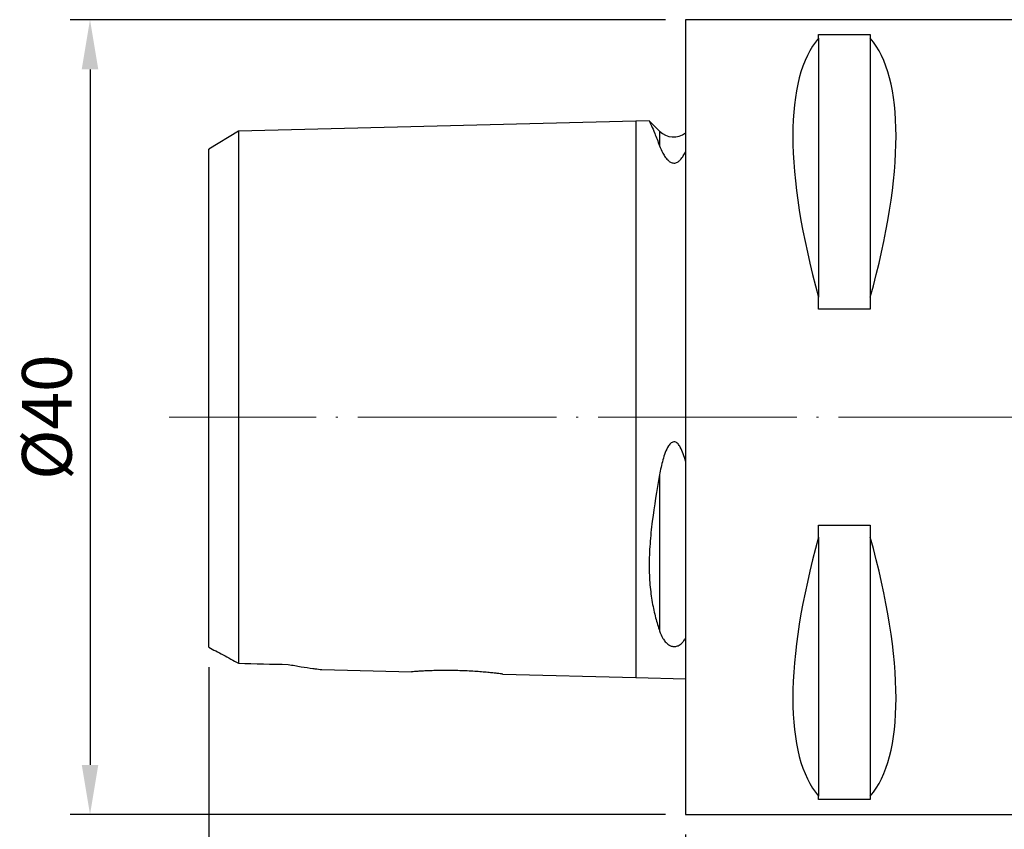
# Model space of a CAD drawing. Units: millimetres. Extents: x 88 to 189, y 56 to 131.
# Drawn here: x 88 to 138, y 89 to 130 of the extents above; entities that cross this region are included whole.
import ezdxf

# ---------------------------------------------------------------- set-up
doc = ezdxf.new("R2010")
doc.units = ezdxf.units.MM
doc.header["$PDSIZE"] = -1
doc.linetypes.add('CENTERJ', pattern=[12, 10, -1, 0, -1])
doc.layers.get('DEFPOINTS').update_dxf_attribs({"lineweight": 18})
doc.layers.add('圖層2', color=2, linetype='Continuous', lineweight=35)
doc.layers.add('圖層5', color=6, linetype='CENTERJ', lineweight=18)
doc.styles.add('CNS', font='romans.shx', dxfattribs={"width": 0.75, "bigfont": 'chineset.shx'})
doc.dimstyles.new('ISO-25', dxfattribs={"dimtxt": 2.5, "dimasz": 2.5, "dimexe": 1.25, "dimexo": 0.625, "dimtad": 1, "dimtxsty": 'Standard', "dimcen": 2.5, "dimadec": 0, "dimazin": 0, "dimtfac": 1, "dimtmove": 0, "dimatfit": 3, "dimfxl": 1, "dimarcsym": 0})

# ---------------------------------------------------------------- blocks, each defined once
blk = doc.blocks.new('*D14')
at = {"color": 4, "lineweight": -2}
for p, q in [((173.985, 94.006), (173.985, 74.308)), ((121.985, 89.006), (121.985, 74.308)), ((171.485, 75.308), (124.485, 75.308))]:
    blk.add_line(p, q, dxfattribs=at)
at = {"color": 4}
for points in [[(124.485, 75.725), (124.485, 74.892), (121.985, 75.308)], [(171.485, 74.892), (171.485, 75.725), (173.985, 75.308)]]:
    blk.add_solid(points, dxfattribs=at)
at = {"layer": 'DEFPOINTS', "color": 0}
for p in [(173.985, 95.006), (121.985, 90.006), (121.985, 75.308)]:
    blk.add_point(p, dxfattribs=at)
at = {"color": 3, "insert": (147.985, 77.158), "char_height": 2.5, "attachment_point": 5, "style": 'CNS'}
blk.add_mtext('52', dxfattribs=at)
blk = doc.blocks.new('*D15')
at = {"color": 4, "lineweight": -2}
for p, q in [((97.985, 97.427), (97.985, 68.579)), ((173.985, 94.006), (173.985, 68.579)), ((171.485, 69.579), (100.485, 69.579))]:
    blk.add_line(p, q, dxfattribs=at)
at = {"color": 4}
for points in [[(100.485, 69.996), (100.485, 69.162), (97.985, 69.579)], [(171.485, 69.162), (171.485, 69.996), (173.985, 69.579)]]:
    blk.add_solid(points, dxfattribs=at)
at = {"layer": 'DEFPOINTS', "color": 0}
for p in [(97.985, 98.427), (173.985, 95.006), (97.985, 69.579)]:
    blk.add_point(p, dxfattribs=at)
at = {"color": 3, "insert": (135.985, 71.429), "char_height": 2.5, "attachment_point": 5, "style": 'CNS'}
blk.add_mtext('76', dxfattribs=at)
blk = doc.blocks.new('*D16')
at = {"color": 4, "lineweight": -2}
for p, q in [((120.985, 130.006), (91.008, 130.006)), ((92.008, 127.506), (92.008, 92.506)), ((120.985, 90.006), (91.008, 90.006))]:
    blk.add_line(p, q, dxfattribs=at)
at = {"color": 4}
for points in [[(92.424, 127.506), (91.591, 127.506), (92.008, 130.006)], [(91.591, 92.506), (92.424, 92.506), (92.008, 90.006)]]:
    blk.add_solid(points, dxfattribs=at)
at = {"layer": 'DEFPOINTS', "color": 0}
for p in [(121.985, 130.006), (92.008, 90.006), (121.985, 90.006)]:
    blk.add_point(p, dxfattribs=at)
at = {"color": 3, "insert": (90.158, 110.006), "char_height": 2.5, "attachment_point": 5, "rotation": 90, "style": 'CNS'}
blk.add_mtext('%%C40', dxfattribs=at)

msp = doc.modelspace()

# ---------------------------------------------------------------- linework, layer by layer
at = {"layer": '圖層2', "lineweight": -3}
for p, q in [((144.9853, 130.0065), (121.9853, 130.0065)), ((121.9853, 130.0065), (121.9853, 90.0065)), ((128.6853, 129.2555), (131.2853, 129.2555)), ((128.6853, 129.0733), (128.6853, 129.2555)), ((128.6853, 129.0733), (128.6853, 116.0443)), ((131.2853, 129.2555), (131.2853, 129.0733)), ((131.2853, 129.0733), (131.2853, 116.0443)), ((119.4853, 124.9065), (99.4849, 124.404)), ((120.1655, 124.9236), (119.4853, 124.9065)), ((119.4853, 124.9065), (119.4853, 96.9065)), ((120.6782, 124.3992), (120.1727, 124.9047)), ((99.4849, 124.404), (97.9853, 123.4873)), ((120.6782, 124.3992), (120.6782, 123.6653)), ((128.6853, 115.4355), (128.6853, 116.0443)), ((131.2853, 116.0443), (131.2853, 115.4355)), ((131.2853, 115.4355), (128.6853, 115.4355)), ((120.6782, 107.1065), (120.6782, 99.2475)), ((128.6853, 104.5775), (131.2853, 104.5775)), ((128.6853, 103.9687), (128.6853, 104.5775)), ((131.2853, 104.5775), (131.2853, 103.9687)), ((128.6853, 103.9687), (128.6853, 90.9396)), ((131.2853, 103.9687), (131.2853, 90.9396)), ((103.6828, 97.3035), (108.1923, 97.1902)), ((112.7853, 97.0748), (119.4853, 96.9065)), ((119.4853, 96.9065), (121.9853, 96.8437)), ((128.6853, 90.7574), (128.6853, 90.9396)), ((131.2853, 90.7574), (128.6853, 90.7574)), ((131.2853, 90.9396), (131.2853, 90.7574)), ((121.9853, 90.0065), (144.9853, 90.0065))]:
    msp.add_line(p, q, dxfattribs=at)
msp.add_arc((121.3853, 125.1063), 1, 225, 306.8699, dxfattribs=at)
for centre, major_axis, start_param, end_param in [((138.9343, 110.0065), (-9.3674, 19.7417), 0.1457986, 1.1032472), ((121.0364, 110.0065), (9.3674, 19.7417), 5.1799381, 6.1373867), ((138.9343, 110.0065), (9.3674, 19.7417), 2.0383455, 2.995794), ((121.0364, 110.0065), (-9.3674, 19.7417), 3.2873913, 4.2448398)]:
    msp.add_ellipse(centre, major_axis=major_axis, ratio=0.3419987, start_param=start_param, end_param=end_param, dxfattribs=at)
for points, knots in [([(120.1661, 124.8981), (120.1652, 124.9002), (120.1627, 124.9058), (120.2644, 124.6863), (120.4374, 124.2909), (120.5943, 123.8831), (120.6782, 123.6653)], [0, 0, 0, 0, 0.1647775, 0.4260817, 0.6933327, 1, 1, 1, 1]), ([(99.4849, 124.404), (99.4849, 124.404), (99.4849, 124.2826), (99.4849, 123.8241), (99.4849, 123.4868), (99.4849, 122.1957), (99.4849, 120.9621), (99.4849, 118.0326), (99.4849, 116.3375), (99.4849, 112.7867), (99.4849, 110.9314), (99.4849, 107.3745), (99.4849, 105.6757), (99.4849, 103.4663), (99.4849, 102.7887), (99.4849, 101.5516), (99.4849, 100.9895), (99.4849, 99.4781), (99.4849, 98.7054), (99.4849, 97.9384), (99.4849, 97.7481), (99.4849, 97.6181)], [0, 0, 0, 0, 0.03125, 0.03125, 0.0625, 0.0625, 0.125, 0.125, 0.1875, 0.1875, 0.25, 0.25, 0.3125, 0.3125, 0.34375, 0.34375, 0.375, 0.375, 0.4375, 0.4375, 0.46768951, 0.46768951, 0.46768951, 0.46768951]), ([(97.9853, 98.4272), (97.9853, 98.4837), (97.9853, 98.5963), (97.9853, 98.8807), (97.9853, 99.2381), (97.9853, 99.6703), (97.9853, 100.2027), (97.9853, 100.8485), (97.9853, 101.6204), (97.9853, 102.4308), (97.9853, 103.2308), (97.9853, 103.9724), (97.9853, 104.7516), (97.9853, 105.5554), (97.9853, 106.3762), (97.9853, 107.3433), (97.9853, 108.45), (97.9853, 109.8118), (97.9853, 111.282), (97.9853, 112.843), (97.9853, 114.358), (97.9853, 115.8165), (97.9853, 117.2078), (97.9853, 118.4167), (97.9853, 119.4565), (97.9853, 120.3389), (97.9853, 121.1549), (97.9853, 121.8107), (97.9853, 122.3203), (97.9853, 122.7043), (97.9853, 123.0255), (97.9853, 123.2772), (97.9853, 123.433), (97.9853, 123.5017), (97.9853, 123.4836), (97.9853, 123.4817)], [0, 0, 0, 0, 0.0382624, 0.0762522, 0.1089398, 0.1417681, 0.1747964, 0.2076165, 0.2405853, 0.2735262, 0.2954415, 0.3174999, 0.3395174, 0.361278, 0.3833231, 0.4055885, 0.4385441, 0.4716247, 0.5152401, 0.5589278, 0.6028756, 0.6467255, 0.6903543, 0.7338971, 0.7667334, 0.7997774, 0.8326503, 0.8654584, 0.8876851, 0.9097138, 0.9314581, 0.9535277, 0.9754899, 0.9974438, 1, 1, 1, 1]), ([(120.6782, 123.6653), (120.7232, 123.5441), (120.7764, 123.4174), (120.8811, 123.2225), (120.9204, 123.1565), (121.0136, 123.0258), (121.0664, 122.9603), (121.175, 122.8705), (121.2161, 122.8419), (121.2934, 122.8093), (121.3222, 122.8004), (121.3836, 122.7907), (121.4171, 122.7903), (121.512, 122.8037), (121.5658, 122.8297), (121.653, 122.8864), (121.6889, 122.9184), (121.7838, 123.0153), (121.8323, 123.0833), (121.9174, 123.2182), (121.9532, 123.2854), (121.9853, 123.3516)], [0, 0, 0, 0, 0.25, 0.25, 0.375, 0.375, 0.5, 0.5, 0.5625, 0.5625, 0.59375, 0.59375, 0.625, 0.625, 0.6875, 0.6875, 0.75, 0.75, 0.875, 0.875, 1, 1, 1, 1]), ([(121.9853, 107.783), (121.9531, 107.9076), (121.9171, 108.0309), (121.8317, 108.2729), (121.783, 108.3924), (121.6866, 108.5595), (121.6509, 108.6127), (121.5635, 108.7059), (121.5087, 108.7481), (121.4136, 108.7656), (121.3804, 108.7632), (121.318, 108.743), (121.2899, 108.7264), (121.2129, 108.6667), (121.1722, 108.6156), (121.0646, 108.4557), (121.0123, 108.3392), (120.9193, 108.1001), (120.8804, 107.9779), (120.7761, 107.6091), (120.7231, 107.3589), (120.6782, 107.1065)], [0, 0, 0, 0, 0.125, 0.125, 0.25, 0.25, 0.3125, 0.3125, 0.375, 0.375, 0.40625, 0.40625, 0.4375, 0.4375, 0.5, 0.5, 0.625, 0.625, 0.75, 0.75, 1, 1, 1, 1]), ([(120.6782, 107.1065), (120.5378, 106.3168), (120.4088, 105.5372), (120.2642, 104.3838), (120.2241, 103.9993), (120.1699, 103.259), (120.1554, 102.9012), (120.1544, 102.2118), (120.1689, 101.8777), (120.2234, 101.2526), (120.2627, 100.9607), (120.3586, 100.4122), (120.4156, 100.1548), (120.5403, 99.6753), (120.6079, 99.4536), (120.6782, 99.2475)], [0, 0, 0, 0, 0.25, 0.25, 0.375, 0.375, 0.5, 0.5, 0.625, 0.625, 0.75, 0.75, 0.875, 0.875, 1, 1, 1, 1]), ([(120.6782, 99.2475), (120.7232, 99.1157), (120.7764, 98.9914), (120.8811, 98.8161), (120.9204, 98.7593), (121.0135, 98.6511), (121.0664, 98.5991), (121.1749, 98.529), (121.2159, 98.5069), (121.2932, 98.4808), (121.322, 98.4734), (121.3834, 98.4643), (121.4169, 98.4627), (121.5119, 98.4685), (121.5658, 98.4848), (121.653, 98.5223), (121.6889, 98.5443), (121.7838, 98.613), (121.8323, 98.6639), (121.9174, 98.7705), (121.9532, 98.8262), (121.9853, 98.8842)], [0, 0, 0, 0, 0.25, 0.25, 0.375, 0.375, 0.5, 0.5, 0.5625, 0.5625, 0.59375, 0.59375, 0.625, 0.625, 0.6875, 0.6875, 0.75, 0.75, 0.875, 0.875, 1, 1, 1, 1]), ([(97.9853, 98.4272), (98.2144, 98.3062), (98.4572, 98.1767), (98.9609, 97.9052), (99.2205, 97.7637), (99.4849, 97.6181)], [0, 0, 0, 0, 0.5, 0.5, 1, 1, 1, 1]), ([(101.9853, 97.5614), (102.206, 97.5219), (102.6489, 97.4425), (103.133, 97.3733), (103.4389, 97.3333), (103.5907, 97.3148), (103.6774, 97.3046), (103.6811, 97.3042), (103.6828, 97.304)], [0, 0, 0, 0, 0.285421, 0.5727693, 0.6960933, 0.8210273, 0.9204575, 1, 1, 1, 1]), ([(112.7853, 97.0748), (112.7793, 97.0756), (112.7669, 97.0772), (112.6676, 97.0896), (112.5106, 97.1083), (112.2972, 97.1321), (112.0307, 97.1589), (111.7222, 97.1861), (111.3749, 97.2116), (111.0051, 97.2327), (110.6172, 97.2483), (110.2298, 97.257), (109.8469, 97.2589), (109.4861, 97.2545), (109.1504, 97.2452), (108.8549, 97.2329), (108.6027, 97.2192), (108.4048, 97.2065), (108.2667, 97.1966), (108.1924, 97.1909), (108.1923, 97.1909), (108.1923, 97.1909)], [0, 0, 0, 0, 0.05263058, 0.10679436, 0.15942298, 0.21356416, 0.26644657, 0.32084779, 0.37397279, 0.42864635, 0.48161621, 0.5361393, 0.58881944, 0.64302939, 0.69568923, 0.74986487, 0.80272435, 0.85711178, 0.91004589, 0.96452215, 1, 1, 1, 1])]:
    msp.add_open_spline(points, degree=3, knots=knots, dxfattribs=at)
msp.add_open_spline([(99.4849, 97.6181), (100.3184, 97.5993), (101.1518, 97.5804), (101.9853, 97.5614)], degree=3, dxfattribs=at)
at = {"layer": '圖層5'}
msp.add_line((175.9853, 110.0065), (95.9853, 110.0065), dxfattribs=at)

# ---------------------------------------------------------------- dimensions: what is measured, and where the dimension line sits
dim = msp.add_linear_dim(base=(92.0077, 90.0065), p1=(121.9853, 130.0065), p2=(121.9853, 90.0065), angle=90, text='%%C<>', dimstyle='ISO-25', override={"dimexe": 1, "dimexo": 1, "dimgap": 0.6, "dimdec": 3, "dimdsep": 46, "dimtxsty": 'CNS', "dimclrd": 4, "dimclre": 4, "dimclrt": 3, "dimadec": 2, "dimazin": 2, "dimtdec": 3, "dimtzin": 0})
dim.commit()
dim.dimension.update_dxf_attribs({"geometry": '*D16', "text_midpoint": (90.1577, 110.0065)})
for base, p2, picture, middle in [((97.9853, 69.5791), (97.9853, 98.4272), '*D15', (135.9853, 71.4291)), ((121.9853, 75.3085), (121.9853, 90.0065), '*D14', (147.9853, 77.1585))]:
    dim = msp.add_linear_dim(base=base, p1=(173.9853, 95.0065), p2=p2, dimstyle='ISO-25', override={"dimexe": 1, "dimexo": 1, "dimgap": 0.6, "dimdec": 3, "dimdsep": 46, "dimtxsty": 'CNS', "dimclrd": 4, "dimclre": 4, "dimclrt": 3, "dimadec": 2, "dimazin": 2, "dimtdec": 3, "dimtzin": 0})
    dim.commit()
    dim.dimension.update_dxf_attribs({"geometry": picture, "text_midpoint": middle})

doc.saveas('drawing.dxf')
